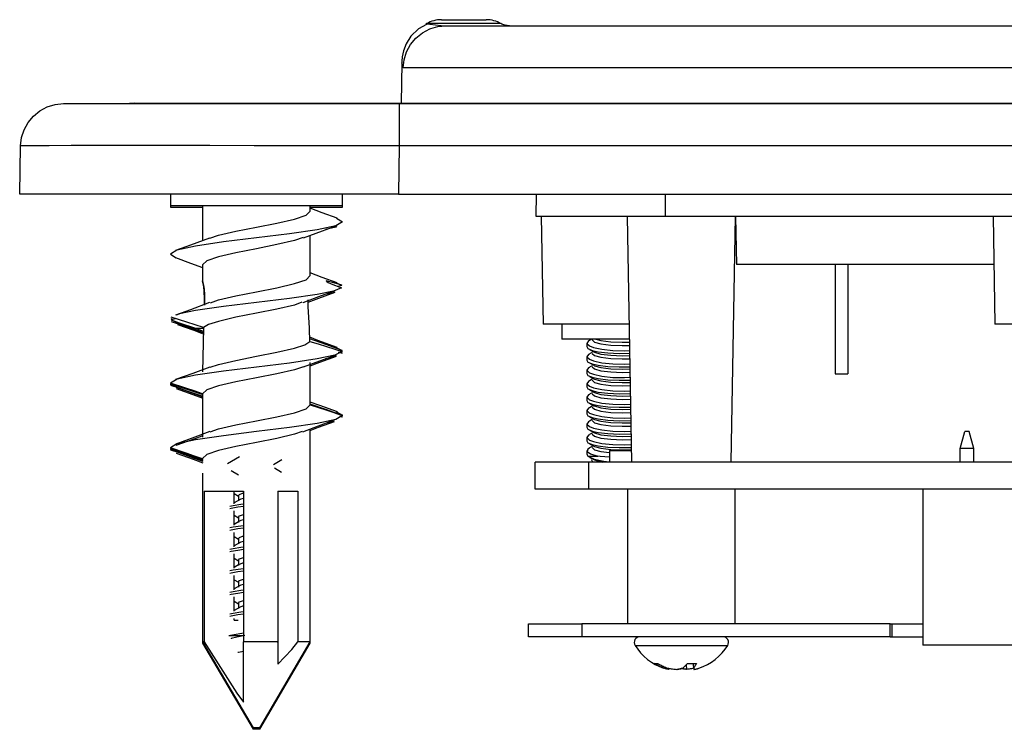
# Model space of a CAD drawing. Units: inches. Extents: x 0 to 17, y 0 to 11.
# Drawn here: x 3.6 to 4.7, y 3 to 3.8 of the extents above; entities that cross this region are included whole.
import ezdxf

# ---------------------------------------------------------------- set-up
doc = ezdxf.new("R2010")
doc.units = ezdxf.units.IN
doc.header["$MEASUREMENT"] = 0
doc.layers.add('Layer 1', color=7, linetype='Continuous')

msp = doc.modelspace()

# ---------------------------------------------------------------- linework, layer by layer
at = {"layer": 'Layer 1', "color": 7, "lineweight": 25, "true_color": 0xffffff}
for points in [[(4.0593, 3.8322), (4.0571, 3.8321), (4.0549, 3.8319), (4.0527, 3.8315), (4.0505, 3.831), (4.0483, 3.8304), (4.0462, 3.8296), (4.0442, 3.8287), (4.0422, 3.8277)], [(4.0593, 3.8322), (4.0613, 3.8322), (4.0669, 3.8322), (4.0754, 3.8322), (4.0854, 3.8322), (4.0953, 3.8322), (4.1038, 3.8322), (4.1095, 3.8322), (4.1114, 3.8322)], [(4.1285, 3.8277), (4.1265, 3.8287), (4.1245, 3.8296), (4.1224, 3.8304), (4.1203, 3.831), (4.1181, 3.8315), (4.1159, 3.8319), (4.1137, 3.8321), (4.1114, 3.8322)], [(4.0418, 3.8267), (4.0326, 3.8216), (4.0239, 3.813), (4.0183, 3.8041), (4.0152, 3.7959), (4.0137, 3.789), (4.0132, 3.784), (4.0132, 3.7822)], [(4.0148, 3.7761), (4.0159, 3.7857), (4.0189, 3.7949), (4.0235, 3.8034), (4.0297, 3.8108), (4.0373, 3.8169), (4.0458, 3.8215), (4.0472, 3.822)], [(4.0417, 3.8272), (4.0414, 3.8272), (4.0457, 3.8268), (4.0591, 3.8255), (4.0647, 3.8252)], [(4.0422, 3.8277), (4.0421, 3.8277), (4.0421, 3.8276), (4.042, 3.8276), (4.0419, 3.8276), (4.0418, 3.8275), (4.0417, 3.8275), (4.0417, 3.8274), (4.0416, 3.8274)], [(4.1285, 3.8277), (4.1252, 3.8277), (4.1159, 3.8277), (4.1019, 3.8277), (4.0854, 3.8277), (4.0689, 3.8277), (4.0549, 3.8277), (4.0455, 3.8277), (4.0422, 3.8277)], [(4.0472, 3.822), (4.0551, 3.8242), (4.0647, 3.8252)], [(4.0647, 3.8252), (4.0735, 3.8252), (4.09, 3.8252), (4.1138, 3.8252), (4.1448, 3.8252), (4.1827, 3.8252), (4.227, 3.8252), (4.2773, 3.8252), (4.333, 3.8252), (4.3936, 3.8252), (4.4584, 3.8252), (4.5267, 3.8252), (4.5979, 3.8252), (4.6711, 3.8252), (4.7457, 3.8252)], [(4.1383, 3.8252), (4.137, 3.8252), (4.1357, 3.8253), (4.1345, 3.8255), (4.1332, 3.8258), (4.132, 3.8262), (4.1308, 3.8266), (4.1297, 3.8271), (4.1285, 3.8277)], [(4.0132, 3.7822), (4.0124, 3.7352)], [(4.0148, 3.7761), (4.0133, 3.7822), (4.0133, 3.7822)], [(4.7423, 3.7761), (4.668, 3.7761), (4.5948, 3.7761), (4.5234, 3.7761), (4.4546, 3.7761), (4.3888, 3.7761), (4.3268, 3.7761), (4.269, 3.7761), (4.2161, 3.7761), (4.1685, 3.7761), (4.1266, 3.7761), (4.0909, 3.7761), (4.0616, 3.7761), (4.039, 3.7761), (4.0234, 3.7761), (4.0148, 3.7761)], [(3.5703, 3.6856), (3.5715, 3.6952), (3.5744, 3.7044), (3.5791, 3.7129), (3.5853, 3.7203), (3.5928, 3.7264), (3.6014, 3.731), (3.6107, 3.7337), (3.6203, 3.7347)], [(3.6203, 3.7347), (3.6243, 3.7347), (3.6361, 3.7347), (3.6556, 3.7347), (3.6822, 3.7347), (3.7156, 3.7347), (3.7549, 3.7347), (3.7995, 3.7347), (3.8483, 3.7347), (3.9004, 3.7347), (3.9548, 3.7347), (4.0103, 3.7347)], [(3.7028, 3.7352), (3.6968, 3.7347)], [(3.7028, 3.7352), (3.7037, 3.7352), (3.7106, 3.7352), (3.7243, 3.7352), (3.7448, 3.7352), (3.772, 3.7352), (3.8056, 3.7352), (3.8455, 3.7352), (3.8913, 3.7352), (3.9429, 3.7352), (3.9998, 3.7352), (4.0618, 3.7352), (4.1284, 3.7352), (4.1993, 3.7352), (4.2738, 3.7352), (4.3517, 3.7352), (4.4324, 3.7352), (4.5153, 3.7352), (4.6001, 3.7352), (4.686, 3.7352), (4.7727, 3.7352)], [(4.0103, 3.7347), (5.5785, 3.7347)], [(4.0103, 3.7347), (4.0103, 3.7337), (4.0103, 3.731), (4.0103, 3.7264), (4.0103, 3.7203), (4.0103, 3.7129), (4.0103, 3.7044), (4.0103, 3.6952), (4.0103, 3.6856)], [(3.5694, 3.6297), (3.5703, 3.6856)], [(4.0103, 3.6856), (3.9529, 3.6856), (3.8964, 3.6857), (3.8419, 3.6858), (3.7903, 3.6859), (3.7425, 3.6859), (3.6992, 3.6859), (3.6613, 3.6859), (3.6293, 3.6859), (3.6038, 3.6858), (3.5853, 3.6857), (3.5741, 3.6856), (3.5703, 3.6856)], [(4.0103, 3.6856), (4.0093, 3.6297)], [(5.5785, 3.6856), (4.0103, 3.6856)], [(4.0093, 3.6297), (3.9519, 3.6297), (3.8954, 3.6297), (3.8409, 3.6297), (3.7893, 3.6297), (3.7415, 3.6297), (3.6982, 3.6297), (3.6603, 3.6297), (3.6283, 3.6297), (3.6029, 3.6297), (3.5844, 3.6297), (3.5731, 3.6297), (3.5694, 3.6297)], [(3.7444, 3.6297), (3.7444, 3.6162)], [(3.9444, 3.6162), (3.9444, 3.6297)], [(4.0093, 3.6297), (5.5794, 3.6297)], [(4.1694, 3.6034), (4.1698, 3.6297)], [(4.3194, 3.6297), (4.3194, 3.6034)], [(3.7444, 3.6162), (3.7446, 3.6162), (3.7502, 3.6162), (3.7627, 3.6162), (3.7813, 3.6162), (3.8045, 3.6162), (3.8308, 3.6162), (3.858, 3.6162), (3.8842, 3.6162), (3.9075, 3.6162), (3.9261, 3.6162), (3.9386, 3.6162), (3.9441, 3.6162), (3.9444, 3.6162)], [(3.7444, 3.6162), (3.7444, 3.6144)], [(3.7819, 3.6162), (3.7819, 3.5756)], [(3.9069, 3.6099), (3.9069, 3.6162)], [(3.9444, 3.6144), (3.9444, 3.6162)], [(3.7444, 3.6144), (3.7446, 3.6144), (3.7502, 3.6144), (3.7627, 3.6144), (3.7813, 3.6144), (3.7819, 3.6144)], [(3.7901, 3.5783), (3.8002, 3.5818), (3.8204, 3.5865), (3.8444, 3.5912), (3.8683, 3.5959), (3.8886, 3.6006), (3.9021, 3.6052), (3.9069, 3.6099)], [(3.9069, 3.6144), (3.9075, 3.6144), (3.9261, 3.6144), (3.9386, 3.6144), (3.9441, 3.6144), (3.9444, 3.6144)], [(3.9384, 3.6016), (3.9207, 3.6079), (3.9069, 3.6131)], [(4.3194, 3.6034), (4.2901, 3.6034), (4.262, 3.6034), (4.236, 3.6034), (4.2133, 3.6034), (4.1947, 3.6034), (4.1808, 3.6034), (4.1723, 3.6034), (4.1694, 3.6034)], [(4.1752, 3.6034), (4.1774, 3.4784)], [(4.2752, 3.6034), (4.2802, 3.3184)], [(5.2694, 3.6034), (4.3194, 3.6034)], [(4.396, 3.3184), (4.401, 3.6034)], [(4.401, 3.6034), (4.402, 3.5477)], [(4.7002, 3.6034), (4.7024, 3.4784)], [(3.9376, 3.6016), (3.9444, 3.5974), (3.9367, 3.5927), (3.9151, 3.5881), (3.8827, 3.5834), (3.8444, 3.5787), (3.8061, 3.574), (3.7737, 3.5693), (3.752, 3.5646), (3.7444, 3.5599), (3.7512, 3.5557)], [(3.899, 3.5789), (3.921, 3.587), (3.9384, 3.5933)], [(3.9069, 3.5349), (3.9069, 3.5818)], [(3.9376, 3.5915), (3.9367, 3.591), (3.9248, 3.5884)], [(3.7897, 3.5785), (3.7677, 3.5703), (3.7504, 3.5641)], [(3.8987, 3.579), (3.8886, 3.5756), (3.8683, 3.5709), (3.8444, 3.5662), (3.8204, 3.5615), (3.8002, 3.5568), (3.7867, 3.5521), (3.7819, 3.5474)], [(3.7504, 3.5558), (3.768, 3.5494), (3.7819, 3.5443)], [(3.7819, 3.5474), (3.7819, 3.5287)], [(4.7012, 3.5477), (4.6534, 3.5477), (4.6058, 3.5477), (4.5616, 3.5477), (4.5216, 3.5477), (4.4864, 3.5477), (4.4568, 3.5477), (4.4331, 3.5477), (4.4159, 3.5477), (4.4055, 3.5477), (4.402, 3.5477)], [(4.5167, 3.5477), (4.5167, 3.4208)], [(4.5316, 3.5477), (4.5316, 3.4208)], [(3.7912, 3.5034), (3.8002, 3.5068), (3.8204, 3.5115), (3.8444, 3.5162), (3.8683, 3.5209), (3.8886, 3.5256), (3.9021, 3.5302), (3.9069, 3.5349)], [(3.9384, 3.5266), (3.9207, 3.5329), (3.9069, 3.5381)], [(3.7841, 3.5014), (3.7842, 3.508), (3.7838, 3.517), (3.7832, 3.522), (3.7825, 3.5258), (3.7819, 3.5283), (3.7819, 3.5287)], [(3.7819, 3.5287), (3.7822, 3.5269), (3.7829, 3.5237), (3.7836, 3.5191), (3.7841, 3.5124), (3.7841, 3.5006)], [(3.9255, 3.5287), (3.9261, 3.528), (3.9278, 3.527), (3.9314, 3.5253), (3.9434, 3.5208)], [(3.9437, 3.5237), (3.9342, 3.5266), (3.9255, 3.5287)], [(3.9371, 3.5266), (3.9437, 3.5237)], [(3.939, 3.5225), (3.9437, 3.5237)], [(3.9434, 3.5208), (3.9339, 3.5169), (3.9151, 3.5131), (3.8827, 3.5084), (3.8444, 3.5037), (3.8061, 3.499), (3.7737, 3.4943), (3.7549, 3.4905), (3.7516, 3.4891)], [(3.8989, 3.5038), (3.9171, 3.5106), (3.9359, 3.5175)], [(3.9046, 3.5042), (3.9171, 3.5089), (3.9359, 3.5157)], [(3.9353, 3.5157), (3.9339, 3.5151), (3.9238, 3.5131)], [(3.7897, 3.5035), (3.7677, 3.4953), (3.7504, 3.4891)], [(3.8973, 3.5039), (3.8886, 3.5006), (3.8683, 3.4959), (3.8444, 3.4912), (3.8204, 3.4865), (3.8002, 3.4818), (3.7889, 3.4782), (3.7828, 3.4745)], [(3.906, 3.4737), (3.9047, 3.4989), (3.9045, 3.5066)], [(3.7504, 3.4849), (3.7452, 3.4834)], [(3.7452, 3.4834), (3.7533, 3.48)], [(3.7452, 3.4834), (3.7548, 3.4801), (3.7735, 3.4737)], [(3.7452, 3.4816), (3.7548, 3.4784), (3.7735, 3.472)], [(3.7828, 3.4745), (3.7731, 3.4776), (3.7634, 3.4807), (3.7453, 3.4866)], [(3.7476, 3.4841), (3.7453, 3.4848)], [(3.7527, 3.48), (3.7716, 3.4732), (3.7827, 3.469)], [(3.7527, 3.4783), (3.7716, 3.4714), (3.7826, 3.4673)], [(4.2774, 3.4784), (4.2694, 3.4784), (4.2435, 3.4784), (4.2197, 3.4784), (4.1999, 3.4784), (4.1857, 3.4784), (4.1784, 3.4784), (4.1774, 3.4784)], [(4.1991, 3.4784), (4.1991, 3.4609)], [(4.8863, 3.4784), (4.8854, 3.4784), (4.878, 3.4784), (4.8639, 3.4784), (4.8441, 3.4784), (4.8203, 3.4784), (4.7944, 3.4784), (4.7685, 3.4784), (4.7447, 3.4784), (4.7249, 3.4784), (4.7107, 3.4784), (4.7034, 3.4784), (4.7024, 3.4784)], [(3.7735, 3.4737), (3.7828, 3.4737)], [(3.7735, 3.4737), (3.7827, 3.4705)], [(3.7735, 3.472), (3.7748, 3.472)], [(3.7735, 3.472), (3.7827, 3.4688)], [(3.7828, 3.4737), (3.7819, 3.423)], [(3.7828, 3.4745), (3.7828, 3.4737)], [(3.9064, 3.4585), (3.906, 3.4734), (3.906, 3.4737)], [(3.7905, 3.4285), (3.8002, 3.4318), (3.8204, 3.4365), (3.8444, 3.4412), (3.8683, 3.4459), (3.8886, 3.4506), (3.9005, 3.4545), (3.9064, 3.4585)], [(3.9383, 3.4516), (3.9159, 3.4597), (3.9063, 3.4633)], [(3.9442, 3.4481), (3.9346, 3.4514), (3.925, 3.4548), (3.9064, 3.4614)], [(3.9064, 3.4585), (3.9162, 3.4555), (3.9259, 3.4525), (3.9442, 3.4467)], [(4.2777, 3.4609), (4.2578, 3.4609), (4.2359, 3.4609), (4.2177, 3.4609), (4.205, 3.4609), (4.1994, 3.4609), (4.1991, 3.4609)], [(4.2313, 3.4594), (4.2301, 3.459), (4.2284, 3.4562), (4.2315, 3.4533), (4.2359, 3.4516)], [(4.2284, 3.4566), (4.2284, 3.4521)], [(4.2336, 3.4609), (4.2312, 3.4596)], [(4.2344, 3.4609), (4.2344, 3.4602)], [(4.2344, 3.4602), (4.2371, 3.4577), (4.2447, 3.4556), (4.256, 3.4542), (4.2694, 3.4537)], [(4.2388, 3.4609), (4.2447, 3.4595), (4.256, 3.458), (4.2694, 3.4575)], [(4.2694, 3.4575), (4.2778, 3.4577)], [(3.9442, 3.4467), (3.9356, 3.4424), (3.9151, 3.4381), (3.8827, 3.4334), (3.8444, 3.4287), (3.8061, 3.424), (3.7737, 3.4193), (3.7524, 3.4147), (3.7444, 3.4101)], [(3.9372, 3.4516), (3.9442, 3.4481)], [(3.9394, 3.4465), (3.9442, 3.445)], [(3.9421, 3.4474), (3.9442, 3.4481)], [(3.9421, 3.4457), (3.9442, 3.4464)], [(4.2313, 3.4438), (4.2301, 3.4433), (4.2284, 3.4406), (4.2315, 3.4377), (4.2359, 3.4359)], [(4.2361, 3.4473), (4.23, 3.4498), (4.2287, 3.4521)], [(4.2312, 3.4491), (4.2364, 3.4463)], [(4.2344, 3.4457), (4.2312, 3.444)], [(4.2344, 3.4446), (4.2371, 3.4421), (4.2447, 3.44), (4.256, 3.4386), (4.2694, 3.4381)], [(4.2359, 3.4516), (4.2457, 3.4494), (4.2583, 3.448), (4.2719, 3.4476), (4.278, 3.448)], [(4.278, 3.4443), (4.2659, 3.4441), (4.2528, 3.4448), (4.2415, 3.4461), (4.2361, 3.4473)], [(4.2364, 3.4463), (4.2371, 3.446), (4.2447, 3.4438), (4.256, 3.4424), (4.2694, 3.4419)], [(4.2694, 3.4537), (4.2779, 3.4539)], [(3.8992, 3.429), (3.9179, 3.4359), (3.9373, 3.4429)], [(3.9067, 3.43), (3.9179, 3.4342), (3.9373, 3.4412)], [(3.9069, 3.3849), (3.9067, 3.4341)], [(3.9366, 3.4411), (3.9356, 3.4406), (3.9245, 3.4383)], [(4.2284, 3.441), (4.2284, 3.4365)], [(4.2361, 3.4317), (4.23, 3.4341), (4.2287, 3.4365)], [(4.2312, 3.4335), (4.2364, 3.4307)], [(4.2359, 3.4359), (4.2457, 3.4337), (4.2583, 3.4324), (4.2719, 3.432), (4.2782, 3.4324)], [(4.2694, 3.4419), (4.2781, 3.4421)], [(4.2694, 3.4381), (4.2781, 3.4383)], [(3.7903, 3.4287), (3.7707, 3.4214), (3.7503, 3.4141)], [(3.8991, 3.4291), (3.8886, 3.4256), (3.8683, 3.4209), (3.8444, 3.4162), (3.8204, 3.4115), (3.8002, 3.4068), (3.7868, 3.4022), (3.7819, 3.3976)], [(4.2313, 3.4282), (4.2301, 3.4277), (4.2284, 3.4249), (4.2315, 3.422), (4.2359, 3.4203)], [(4.2284, 3.4253), (4.2284, 3.4209)], [(4.2361, 3.4161), (4.23, 3.4185), (4.2287, 3.4209)], [(4.2344, 3.4301), (4.2312, 3.4284)], [(4.2344, 3.429), (4.2371, 3.4265), (4.2447, 3.4244), (4.256, 3.423), (4.2694, 3.4225)], [(4.2359, 3.4203), (4.2457, 3.4181), (4.2583, 3.4167), (4.2719, 3.4164), (4.2785, 3.4168)], [(4.2783, 3.4287), (4.2659, 3.4285), (4.2528, 3.4291), (4.2415, 3.4305), (4.2361, 3.4317)], [(4.2364, 3.4307), (4.2371, 3.4303), (4.2447, 3.4282), (4.256, 3.4268), (4.2694, 3.4263)], [(4.2694, 3.4263), (4.2783, 3.4265)], [(4.2694, 3.4225), (4.2784, 3.4227)], [(4.5168, 3.4208), (4.5167, 3.4208), (4.5173, 3.4208), (4.5187, 3.4208), (4.5208, 3.4208), (4.5231, 3.4208), (4.5257, 3.4208), (4.528, 3.4208), (4.5299, 3.4208), (4.5312, 3.4208), (4.5316, 3.4208)], [(3.7819, 3.3976), (3.7722, 3.4009), (3.7625, 3.4041), (3.7444, 3.4101)], [(3.7454, 3.4098), (3.7444, 3.4095)], [(3.7444, 3.4095), (3.7518, 3.4055)], [(3.7444, 3.4095), (3.7541, 3.4063), (3.7637, 3.403), (3.782, 3.3968)], [(4.2313, 3.4126), (4.2301, 3.4121), (4.2284, 3.4093), (4.2315, 3.4064), (4.2359, 3.4047)], [(4.2284, 3.4097), (4.2284, 3.4052)], [(4.2312, 3.4178), (4.2364, 3.4151)], [(4.2344, 3.4145), (4.2312, 3.4127)], [(4.2344, 3.4134), (4.2371, 3.4109), (4.2447, 3.4087), (4.256, 3.4073), (4.2694, 3.4068)], [(4.2786, 3.4131), (4.2659, 3.4129), (4.2528, 3.4135), (4.2415, 3.4149), (4.2361, 3.4161)], [(4.2364, 3.4151), (4.2371, 3.4147), (4.2447, 3.4126), (4.256, 3.4112), (4.2694, 3.4107)], [(4.2694, 3.4107), (4.2786, 3.4109)], [(3.7498, 3.4066), (3.7444, 3.4084)], [(3.7454, 3.4081), (3.7444, 3.4078)], [(3.7444, 3.4078), (3.7541, 3.4045), (3.7637, 3.4012), (3.782, 3.395)], [(3.7511, 3.4055), (3.7707, 3.3985), (3.782, 3.3943)], [(3.7511, 3.4038), (3.7707, 3.3967), (3.782, 3.3925)], [(3.7819, 3.3976), (3.7819, 3.3484), (3.7819, 3.3471)], [(4.2361, 3.4005), (4.23, 3.4029), (4.2287, 3.4052)], [(4.2312, 3.4022), (4.2364, 3.3994)], [(4.2344, 3.3989), (4.2312, 3.3971)], [(4.2344, 3.3977), (4.2371, 3.3952), (4.2447, 3.3931), (4.256, 3.3917), (4.2694, 3.3912)], [(4.2359, 3.4047), (4.2457, 3.4025), (4.2583, 3.4011), (4.2719, 3.4008), (4.2788, 3.4011)], [(4.2788, 3.3975), (4.2659, 3.3973), (4.2528, 3.3979), (4.2415, 3.3993), (4.2361, 3.4005)], [(4.2364, 3.3994), (4.2371, 3.3991), (4.2447, 3.397), (4.256, 3.3955), (4.2694, 3.395)], [(4.2694, 3.4068), (4.2787, 3.4071)], [(3.9385, 3.3765), (3.9181, 3.3839), (3.9068, 3.3881)], [(4.2313, 3.3969), (4.2301, 3.3965), (4.2284, 3.3937), (4.2315, 3.3908), (4.2359, 3.3891)], [(4.2284, 3.3941), (4.2284, 3.3896)], [(4.2361, 3.3848), (4.23, 3.3873), (4.2287, 3.3896)], [(4.2312, 3.3866), (4.2364, 3.3838)], [(4.2359, 3.3891), (4.2457, 3.3869), (4.2583, 3.3855), (4.2719, 3.3851), (4.2791, 3.3855)], [(4.2694, 3.395), (4.2789, 3.3953)], [(4.2694, 3.3912), (4.2789, 3.3915)], [(3.7907, 3.3535), (3.8002, 3.3568), (3.8204, 3.3615), (3.8444, 3.3662), (3.8683, 3.3709), (3.8886, 3.3756), (3.902, 3.3802), (3.9069, 3.3849)], [(3.9443, 3.3729), (3.9346, 3.3761), (3.925, 3.3794), (3.9068, 3.3856)], [(3.9069, 3.3849), (3.9166, 3.3817), (3.9262, 3.3785), (3.9444, 3.3725)], [(3.9374, 3.3766), (3.9443, 3.3729)], [(4.2313, 3.3813), (4.2301, 3.3808), (4.2284, 3.3781), (4.2315, 3.3752), (4.2359, 3.3734)], [(4.2284, 3.3785), (4.2284, 3.374)], [(4.2344, 3.3832), (4.2312, 3.3815)], [(4.2344, 3.3821), (4.2371, 3.3796), (4.2447, 3.3775), (4.256, 3.3761), (4.2694, 3.3756)], [(4.2791, 3.3818), (4.2659, 3.3816), (4.2528, 3.3823), (4.2415, 3.3836), (4.2361, 3.3848)], [(4.2364, 3.3838), (4.2371, 3.3835), (4.2447, 3.3813), (4.256, 3.3799), (4.2694, 3.3794)], [(4.2694, 3.3794), (4.2792, 3.3797)], [(4.2694, 3.3756), (4.2792, 3.3758)], [(3.9444, 3.3725), (3.9444, 3.3724), (3.9367, 3.3677), (3.9151, 3.3631), (3.8827, 3.3584), (3.8444, 3.3537), (3.8061, 3.349), (3.7737, 3.3443), (3.752, 3.3396), (3.7444, 3.3349), (3.7444, 3.3347)], [(3.8983, 3.3536), (3.9165, 3.3605), (3.9353, 3.3673)], [(3.9067, 3.355), (3.9165, 3.3587), (3.9353, 3.3656)], [(3.9347, 3.3655), (3.9243, 3.3633)], [(3.9411, 3.3718), (3.9444, 3.3707)], [(3.9437, 3.3727), (3.9443, 3.3729)], [(3.9437, 3.3709), (3.9443, 3.3711)], [(4.2313, 3.3657), (4.2301, 3.3652), (4.2284, 3.3624), (4.2315, 3.3595), (4.2359, 3.3578)], [(4.2361, 3.3692), (4.23, 3.3716), (4.2287, 3.374)], [(4.2312, 3.371), (4.2364, 3.3682)], [(4.2344, 3.3676), (4.2312, 3.3659)], [(4.2344, 3.3665), (4.2371, 3.364), (4.2447, 3.3619), (4.256, 3.3605), (4.2694, 3.36)], [(4.2359, 3.3734), (4.2457, 3.3712), (4.2583, 3.3699), (4.2719, 3.3695), (4.2793, 3.3699)], [(4.2794, 3.3662), (4.2659, 3.366), (4.2528, 3.3666), (4.2415, 3.368), (4.2361, 3.3692)], [(4.2364, 3.3682), (4.2371, 3.3678), (4.2447, 3.3657), (4.256, 3.3643), (4.2694, 3.3638)], [(4.2694, 3.3638), (4.2794, 3.3641)], [(3.7902, 3.3537), (3.773, 3.3472), (3.7506, 3.3392)], [(3.8977, 3.3537), (3.8886, 3.3506), (3.8683, 3.3459), (3.8444, 3.3412), (3.8204, 3.3365), (3.8002, 3.3318), (3.7867, 3.3271), (3.7819, 3.3224), (3.7819, 3.3219)], [(3.9069, 3.1097), (3.9069, 3.3568)], [(4.2284, 3.3628), (4.2284, 3.3584)], [(4.2361, 3.3536), (4.23, 3.356), (4.2287, 3.3584)], [(4.2312, 3.3553), (4.2364, 3.3526)], [(4.2344, 3.352), (4.2312, 3.3502)], [(4.2359, 3.3578), (4.2457, 3.3556), (4.2583, 3.3542), (4.2719, 3.3539), (4.2796, 3.3543)], [(4.2797, 3.3506), (4.2795, 3.3506), (4.2659, 3.3504), (4.2528, 3.351), (4.2415, 3.3524), (4.2361, 3.3536)], [(4.2364, 3.3526), (4.2371, 3.3522), (4.2447, 3.3501), (4.256, 3.3487), (4.2694, 3.3482)], [(4.2694, 3.36), (4.2795, 3.3602)], [(4.6621, 3.3342), (4.6673, 3.3539)], [(4.6726, 3.3539), (4.6673, 3.3539)], [(4.6778, 3.3342), (4.6726, 3.3539)], [(3.7809, 3.3484), (3.773, 3.3455), (3.7506, 3.3374)], [(4.2313, 3.3501), (4.2301, 3.3496), (4.2284, 3.3468), (4.2315, 3.3439), (4.2359, 3.3422)], [(4.2284, 3.3472), (4.2284, 3.3427)], [(4.2361, 3.338), (4.23, 3.3404), (4.2287, 3.3427)], [(4.2344, 3.3509), (4.2371, 3.3484), (4.2447, 3.3462), (4.256, 3.3448), (4.2694, 3.3443)], [(4.2359, 3.3422), (4.2457, 3.34), (4.2583, 3.3386), (4.2719, 3.3383), (4.2799, 3.3387)], [(4.2694, 3.3482), (4.2797, 3.3485)], [(4.2694, 3.3443), (4.2798, 3.3446)], [(3.7819, 3.3219), (3.7723, 3.3252), (3.7626, 3.3285), (3.7444, 3.3347)], [(3.7819, 3.3202), (3.7723, 3.3235), (3.7626, 3.3268), (3.7444, 3.3329)], [(3.745, 3.3345), (3.7445, 3.3343)], [(3.7445, 3.3343), (3.752, 3.3304)], [(3.7445, 3.3343), (3.7542, 3.331), (3.7638, 3.3277), (3.7821, 3.3214)], [(3.745, 3.3327), (3.7445, 3.3326)], [(3.7445, 3.3326), (3.7542, 3.3293), (3.7638, 3.326), (3.7821, 3.3196)], [(3.7513, 3.3305), (3.7708, 3.3234), (3.7821, 3.3192)], [(4.2284, 3.3316), (4.2284, 3.3271)], [(4.2314, 3.3344), (4.2295, 3.3335), (4.2286, 3.3307), (4.2325, 3.3278), (4.241, 3.3252)], [(4.2312, 3.3397), (4.2364, 3.3369)], [(4.2344, 3.3364), (4.2313, 3.3347)], [(4.2344, 3.3352), (4.2371, 3.3327), (4.2447, 3.3306), (4.2545, 3.3293)], [(4.2799, 3.335), (4.2795, 3.335), (4.2659, 3.3348), (4.2528, 3.3354), (4.2415, 3.3368), (4.2361, 3.338)], [(4.2364, 3.3369), (4.2371, 3.3366), (4.2447, 3.3345), (4.256, 3.333), (4.2694, 3.3325)], [(4.2545, 3.3319), (4.2545, 3.3184)], [(4.2545, 3.3319), (4.28, 3.3319)], [(4.2694, 3.3325), (4.28, 3.3328)], [(4.6778, 3.3342), (4.6621, 3.3342)], [(4.6621, 3.3184), (4.6621, 3.3342)], [(4.6778, 3.3184), (4.6778, 3.3342)], [(3.7513, 3.3287), (3.7708, 3.3217), (3.7821, 3.3175)], [(3.8246, 3.3246), (3.8107, 3.3163)], [(3.8641, 3.3155), (3.8738, 3.3213)], [(4.2306, 3.3184), (4.1681, 3.3184)], [(4.1681, 3.2869), (4.1681, 3.3184)], [(4.2294, 3.3252), (4.2289, 3.3271)], [(4.2294, 3.3252), (4.2302, 3.3252), (4.2311, 3.3252), (4.2323, 3.3252), (4.2337, 3.3252), (4.2353, 3.3252), (4.237, 3.3252), (4.2389, 3.3252), (4.241, 3.3252)], [(4.2294, 3.3252), (4.2367, 3.3218), (4.2482, 3.3193), (4.2545, 3.3187)], [(5.358, 3.3184), (4.2306, 3.3184)], [(4.2306, 3.2869), (4.2306, 3.3184)], [(4.2319, 3.3237), (4.2364, 3.3213)], [(4.2341, 3.3205), (4.2334, 3.3202)], [(4.2344, 3.3196), (4.235, 3.3184)], [(4.2364, 3.3213), (4.2371, 3.321), (4.2447, 3.3188), (4.247, 3.3184)], [(4.2545, 3.3239), (4.2439, 3.3248), (4.241, 3.3252)], [(3.8151, 3.3087), (3.8234, 3.3037)], [(3.8737, 3.3064), (3.8653, 3.3113)], [(3.7819, 3.3056), (3.7819, 3.1097)], [(3.7837, 3.2847), (3.7837, 3.1097)], [(3.7837, 3.2847), (3.7863, 3.2847), (3.7899, 3.2847), (3.7946, 3.2847), (3.8002, 3.2847), (3.8066, 3.2847), (3.8137, 3.2847), (3.8213, 3.2847), (3.8294, 3.2847)], [(3.8184, 3.27), (3.8184, 3.2847)], [(3.8294, 3.2847), (3.8294, 3.1097)], [(3.8694, 3.2847), (3.8694, 3.1097)], [(3.8694, 3.2847), (3.8727, 3.2847), (3.8758, 3.2847), (3.8789, 3.2847), (3.8819, 3.2847), (3.8847, 3.2847), (3.8874, 3.2847), (3.89, 3.2847), (3.8924, 3.2847)], [(3.8924, 3.2847), (3.8924, 3.1097)], [(4.2306, 3.2869), (4.1681, 3.2869)], [(5.358, 3.2869), (4.2306, 3.2869)], [(4.2756, 3.2869), (4.2756, 3.1304)], [(4.4006, 3.1304), (4.4006, 3.2869)], [(4.6188, 3.2869), (4.6188, 3.1058)], [(3.8184, 3.2817), (3.8234, 3.2787)], [(3.8246, 3.2746), (3.8184, 3.2709)], [(3.8234, 3.2794), (3.8246, 3.2808), (3.8282, 3.2821), (3.8294, 3.2824)], [(3.8234, 3.2794), (3.8234, 3.2732)], [(3.8294, 3.2762), (3.8264, 3.2753), (3.8248, 3.2745)], [(3.8137, 3.2672), (3.8175, 3.268), (3.8263, 3.2694), (3.8294, 3.2698)], [(3.8294, 3.2667), (3.8227, 3.2658), (3.815, 3.2644), (3.8137, 3.264)], [(3.8184, 3.245), (3.8184, 3.2617)], [(3.8184, 3.2567), (3.8234, 3.2537)], [(3.8246, 3.2496), (3.8184, 3.2459)], [(3.8234, 3.2544), (3.8246, 3.2558), (3.8282, 3.2571), (3.8294, 3.2574)], [(3.8234, 3.2544), (3.8234, 3.2482)], [(3.8294, 3.2512), (3.8264, 3.2503), (3.8248, 3.2495)], [(3.8137, 3.2422), (3.8175, 3.243), (3.8263, 3.2444), (3.8294, 3.2448)], [(3.8294, 3.2417), (3.8227, 3.2408), (3.815, 3.2394), (3.8137, 3.239)], [(3.8184, 3.22), (3.8184, 3.2367)], [(3.8184, 3.2317), (3.8234, 3.2287)], [(3.8234, 3.2294), (3.8246, 3.2308), (3.8282, 3.2321), (3.8294, 3.2324)], [(3.8234, 3.2294), (3.8234, 3.2232)], [(3.8294, 3.2262), (3.8264, 3.2253), (3.8248, 3.2245)], [(3.8137, 3.2172), (3.8175, 3.218), (3.8263, 3.2194), (3.8294, 3.2198)], [(3.8294, 3.2167), (3.8227, 3.2158), (3.815, 3.2144), (3.8137, 3.214)], [(3.8246, 3.2246), (3.8184, 3.2209)], [(3.8184, 3.195), (3.8184, 3.2117)], [(3.8184, 3.2067), (3.8234, 3.2037)], [(3.8234, 3.2044), (3.8246, 3.2058), (3.8282, 3.2071), (3.8294, 3.2074)], [(3.8234, 3.2044), (3.8234, 3.1982)], [(3.8137, 3.1922), (3.8175, 3.193), (3.8263, 3.1944), (3.8294, 3.1948)], [(3.8294, 3.1917), (3.8227, 3.1908), (3.815, 3.1894), (3.8137, 3.189)], [(3.8246, 3.1996), (3.8184, 3.1959)], [(3.8294, 3.2012), (3.8264, 3.2003), (3.8248, 3.1995)], [(3.8184, 3.17), (3.8184, 3.1867)], [(3.8184, 3.1817), (3.8234, 3.1787)], [(3.8234, 3.1794), (3.8246, 3.1808), (3.8282, 3.1821), (3.8294, 3.1824)], [(3.8137, 3.1672), (3.8175, 3.168), (3.8263, 3.1694), (3.8294, 3.1698)], [(3.8246, 3.1746), (3.8184, 3.1709)], [(3.8234, 3.1794), (3.8234, 3.1732)], [(3.8294, 3.1762), (3.8264, 3.1753), (3.8248, 3.1745)], [(3.8294, 3.1667), (3.8227, 3.1658), (3.815, 3.1644), (3.8137, 3.164)], [(3.8184, 3.145), (3.8184, 3.1617)], [(3.8234, 3.1544), (3.8246, 3.1558), (3.8282, 3.1571), (3.8294, 3.1574)], [(3.8184, 3.1567), (3.8234, 3.1537)], [(3.8246, 3.1496), (3.8184, 3.1459)], [(3.8234, 3.1544), (3.8234, 3.1482)], [(3.8294, 3.1512), (3.8264, 3.1503), (3.8248, 3.1495)], [(3.8137, 3.1422), (3.8175, 3.143), (3.8263, 3.1444), (3.8294, 3.1448)], [(3.8294, 3.1417), (3.8227, 3.1408), (3.815, 3.1394), (3.8137, 3.139)], [(3.8184, 3.1347), (3.8184, 3.1367)], [(3.8184, 3.1347), (3.8233, 3.1347)], [(4.1605, 3.1304), (4.2224, 3.1304)], [(4.1605, 3.1154), (4.1605, 3.1304)], [(4.5808, 3.1304), (4.2224, 3.1304)], [(4.2224, 3.1304), (4.2224, 3.1154)], [(4.5808, 3.1304), (4.5826, 3.1304)], [(4.5808, 3.1154), (4.5808, 3.1304)], [(4.5826, 3.1304), (4.6188, 3.1304)], [(4.5826, 3.1304), (4.5826, 3.1154)], [(3.8124, 3.1169), (3.8186, 3.1182), (3.8276, 3.1196), (3.8294, 3.1198)], [(3.8124, 3.1169), (3.8138, 3.1169), (3.8156, 3.1169), (3.8176, 3.1169), (3.8198, 3.1169), (3.8223, 3.1169), (3.8251, 3.1169), (3.828, 3.1169), (3.8294, 3.1169)], [(3.831, 3.1169), (3.8217, 3.1151), (3.8152, 3.1133), (3.8151, 3.1132)], [(4.2224, 3.1154), (4.1605, 3.1154)], [(4.5808, 3.1154), (4.2224, 3.1154)], [(4.2899, 3.1154), (4.2882, 3.1152), (4.2866, 3.1145), (4.2852, 3.1135), (4.2842, 3.1121), (4.2836, 3.1104), (4.2834, 3.1087), (4.2836, 3.107), (4.2843, 3.1054)], [(4.3919, 3.1054), (4.3926, 3.107), (4.3929, 3.1087), (4.3927, 3.1104), (4.392, 3.1121), (4.391, 3.1135), (4.3896, 3.1145), (4.388, 3.1152), (4.3863, 3.1154)], [(4.4067, 3.1154), (4.4067, 3.1154)], [(4.4084, 3.1154), (4.4084, 3.1154)], [(4.4168, 3.1154), (4.4168, 3.1154)], [(4.4358, 3.1154), (4.4358, 3.1154)], [(4.4607, 3.1154), (4.4607, 3.1154)], [(4.4744, 3.1154), (4.4744, 3.1154)], [(4.4862, 3.1154), (4.4862, 3.1154)], [(4.4887, 3.1154), (4.4887, 3.1154)], [(4.5487, 3.1154), (4.5487, 3.1154)], [(4.5729, 3.1154), (4.5729, 3.1154)], [(4.579, 3.1154), (4.579, 3.1154)], [(4.5808, 3.1154), (4.5826, 3.1154)], [(4.5826, 3.1154), (4.6188, 3.1154)], [(4.5908, 3.1154), (4.5908, 3.1154)], [(4.618, 3.1154), (4.618, 3.1154)], [(3.7837, 3.1097), (3.7832, 3.1097), (3.7827, 3.1097), (3.7824, 3.1097), (3.7821, 3.1097), (3.7819, 3.1097), (3.7819, 3.1097)], [(3.7819, 3.1097), (3.8406, 3.0097)], [(3.7819, 3.1097), (3.7819, 3.1079)], [(3.7819, 3.1079), (3.8406, 3.0079)], [(3.7837, 3.1097), (3.8215, 3.0499), (3.8294, 3.0394)], [(3.8694, 3.1097), (3.8646, 3.1097), (3.8597, 3.1097), (3.8547, 3.1097), (3.8497, 3.1097), (3.8446, 3.1097), (3.8394, 3.1097), (3.8344, 3.1097), (3.8294, 3.1097)], [(3.8294, 3.0394), (3.8294, 3.0398), (3.8294, 3.0872), (3.8294, 3.1097)], [(3.8482, 3.0097), (3.9069, 3.1097)], [(3.8482, 3.0079), (3.9069, 3.1079)], [(3.8694, 3.1089), (3.8687, 3.1094)], [(3.8694, 3.0836), (3.8854, 3.1008), (3.8924, 3.1097)], [(3.8694, 3.1097), (3.8694, 3.0836)], [(3.9069, 3.1097), (3.9068, 3.1097), (3.9064, 3.1097), (3.9054, 3.1097), (3.9038, 3.1097), (3.9017, 3.1097), (3.8991, 3.1097), (3.896, 3.1097), (3.8924, 3.1097)], [(3.9069, 3.1079), (3.9068, 3.1079), (3.9064, 3.1079), (3.9058, 3.1079)], [(3.9069, 3.1079), (3.9069, 3.1097)], [(4.2843, 3.1054), (4.2855, 3.1054), (4.2931, 3.1054), (4.3067, 3.1054), (4.3246, 3.1054), (4.3443, 3.1054), (4.3632, 3.1054), (4.3787, 3.1054), (4.3887, 3.1054), (4.3919, 3.1054)], [(4.2843, 3.1054), (4.2874, 3.1009), (4.2908, 3.0967), (4.2946, 3.0928), (4.2987, 3.0892), (4.3032, 3.086), (4.3078, 3.0832), (4.3127, 3.0808), (4.3178, 3.0788)], [(4.3585, 3.0788), (4.3635, 3.0808), (4.3684, 3.0832), (4.3731, 3.086), (4.3775, 3.0892), (4.3816, 3.0928), (4.3854, 3.0967), (4.3888, 3.1009), (4.3919, 3.1054)], [(4.7961, 3.1058), (4.6188, 3.1058)], [(3.8228, 3.0974), (3.8236, 3.0976), (3.8294, 3.0986)], [(4.3158, 3.0795), (4.3146, 3.08), (4.3134, 3.0805), (4.3122, 3.0811), (4.3111, 3.0817), (4.3099, 3.0823), (4.3088, 3.083), (4.3076, 3.0836), (4.3065, 3.0843)], [(4.3065, 3.0843), (4.3069, 3.0843), (4.3073, 3.0843), (4.3077, 3.0843), (4.3082, 3.0843), (4.3088, 3.0843), (4.3095, 3.0843), (4.3102, 3.0843), (4.3109, 3.0843)], [(4.3109, 3.0843), (4.3121, 3.0836), (4.3133, 3.083), (4.3146, 3.0823), (4.3158, 3.0817), (4.3171, 3.0811), (4.3183, 3.0805), (4.3196, 3.08), (4.3209, 3.0795)], [(4.3161, 3.0816), (4.3158, 3.0795)], [(4.3235, 3.0774), (4.3225, 3.0776), (4.3215, 3.0778), (4.3206, 3.078), (4.3196, 3.0782), (4.3187, 3.0785), (4.3177, 3.0788), (4.3168, 3.0791), (4.3158, 3.0795)], [(4.3231, 3.0774), (4.3222, 3.0776), (4.3213, 3.0778), (4.3204, 3.078), (4.3195, 3.0782), (4.319, 3.0784)], [(4.3209, 3.0795), (4.3223, 3.0791), (4.3236, 3.0788), (4.325, 3.0785), (4.3264, 3.0782), (4.3278, 3.078), (4.3292, 3.0778), (4.3307, 3.0776), (4.3321, 3.0774)], [(4.3231, 3.0775), (4.3231, 3.0774)], [(4.3237, 3.0788), (4.3235, 3.0774)], [(4.3321, 3.0774), (4.3331, 3.0776), (4.3341, 3.0778), (4.3351, 3.078), (4.3362, 3.0782), (4.3372, 3.0785), (4.3382, 3.0788), (4.3392, 3.0791), (4.3402, 3.0795)], [(4.3331, 3.0774), (4.3342, 3.0776), (4.3353, 3.0778), (4.3364, 3.078), (4.3374, 3.0782), (4.3381, 3.0784)], [(4.3432, 3.0774), (4.3421, 3.0776), (4.341, 3.0778), (4.3399, 3.078), (4.3388, 3.0782), (4.3381, 3.0784)], [(4.3442, 3.0774), (4.3432, 3.0776), (4.3421, 3.0778), (4.3411, 3.078), (4.3401, 3.0782), (4.3391, 3.0785), (4.3388, 3.0786)], [(4.3402, 3.0795), (4.3408, 3.08), (4.3414, 3.0805), (4.342, 3.0811), (4.3426, 3.0817), (4.3432, 3.0823), (4.3438, 3.083), (4.3444, 3.0836), (4.345, 3.0843)], [(4.3431, 3.0776), (4.3432, 3.0774)], [(4.3438, 3.0829), (4.3442, 3.0774)], [(4.3529, 3.0789), (4.3526, 3.0788), (4.3512, 3.0785), (4.3498, 3.0782), (4.3484, 3.078), (4.347, 3.0778), (4.3456, 3.0776), (4.3442, 3.0774)], [(4.345, 3.0843), (4.3464, 3.0843), (4.3478, 3.0843), (4.3492, 3.0843), (4.3505, 3.0843), (4.3518, 3.0843), (4.3531, 3.0843), (4.3544, 3.0843), (4.3556, 3.0843)], [(4.3515, 3.0843), (4.3527, 3.0774)], [(4.3515, 3.0843), (4.3524, 3.0795)], [(4.3556, 3.0843), (4.3552, 3.0836), (4.3549, 3.083), (4.3545, 3.0823), (4.3541, 3.0817), (4.3537, 3.0811), (4.3533, 3.0805), (4.3528, 3.08), (4.3524, 3.0795)], [(4.3524, 3.0795), (4.3525, 3.0791), (4.3525, 3.0788), (4.3526, 3.0785), (4.3526, 3.0782), (4.3527, 3.078), (4.3527, 3.0778), (4.3527, 3.0776), (4.3527, 3.0774)], [(4.3527, 3.0774), (4.3537, 3.0776), (4.3547, 3.0778), (4.3557, 3.078), (4.3566, 3.0782), (4.3576, 3.0785), (4.3585, 3.0788)], [(4.3531, 3.0774), (4.354, 3.0776), (4.3549, 3.0778), (4.3558, 3.078), (4.3567, 3.0782), (4.3573, 3.0784)], [(4.3531, 3.0775), (4.3531, 3.0774)], [(3.8482, 3.0097), (3.8482, 3.0097), (3.8477, 3.0097), (3.8466, 3.0097), (3.8452, 3.0097), (3.8436, 3.0097), (3.8421, 3.0097), (3.8411, 3.0097), (3.8406, 3.0097), (3.8406, 3.0097)], [(3.8482, 3.0079), (3.8482, 3.0079), (3.8477, 3.0079), (3.8466, 3.0079), (3.8452, 3.0079), (3.8436, 3.0079), (3.8421, 3.0079), (3.8411, 3.0079), (3.8406, 3.0079), (3.8406, 3.0079)]]:
    msp.add_lwpolyline(points, dxfattribs=at)

doc.saveas('drawing.dxf')
